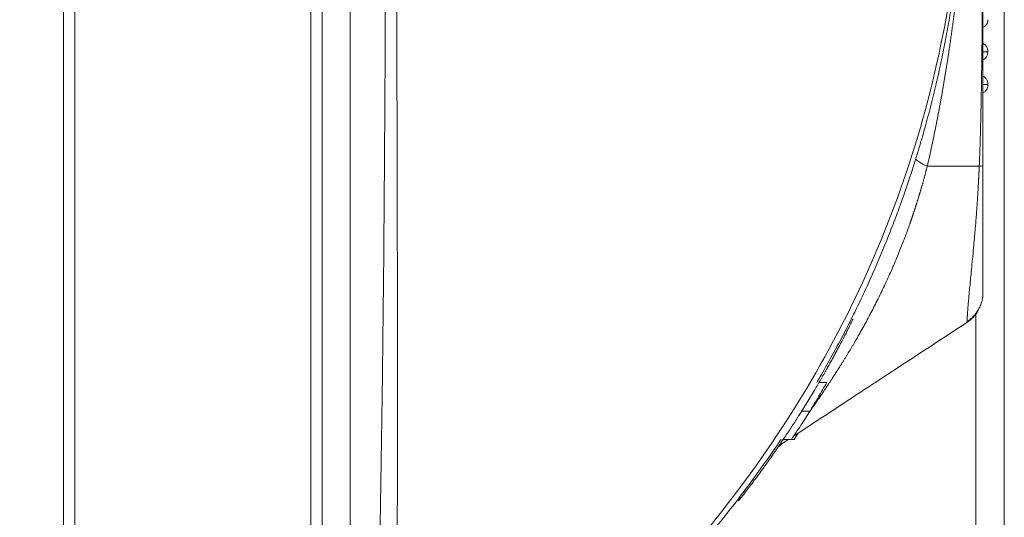
# Model space of a CAD drawing. Extents: x 0 to 4134, y 0 to 2923.
# Drawn here: x 2918 to 2987, y 687 to 722 of the extents above; entities that cross this region are included whole.
import ezdxf

# ---------------------------------------------------------------- set-up
doc = ezdxf.new("R2010")
doc.units = 0
doc.layers.get('0').update_dxf_attribs({"linetype": 'CONTINUOUS', "lineweight": 9})
doc.layers.get('DEFPOINTS').update_dxf_attribs({"linetype": 'CONTINUOUS', "lineweight": 9})
doc.layers.add('DIM', color=7, linetype='CONTINUOUS', lineweight=9)
doc.layers.add('OPTION', color=7, linetype='CONTINUOUS', lineweight=9)
doc.styles.add('MX_NOTE_STANDARD', font='txt.shx', dxfattribs={"bigfont": 'extfont.shx'})
doc.styles.get("Standard").update_dxf_attribs({"font": 'arial.ttf'})
doc.dimstyles.new('MX_DIMSTYLE_1_10', dxfattribs={"dimtxt": 2.6, "dimasz": 2.5, "dimexe": 1, "dimexo": 1, "dimgap": 0.35, "dimtad": 1, "dimdec": 1, "dimlfac": 5, "dimdsep": 46, "dimtxsty": 'MX_NOTE_STANDARD', "dimblk1": 'OPEN30', "dimblk2": 'OPEN30', "dimsah": 1, "dimcen": 2.5, "dimadec": 0, "dimazin": 0, "dimtfac": 1, "dimtdec": 1, "dimtmove": 0, "dimatfit": 3, "dimldrblk": 'OPEN30', "dimfxl": 1, "dimtzin": 0, "dimarcsym": 0})

# ---------------------------------------------------------------- blocks, each defined once
blk = doc.blocks.new('_OPEN30')
at = {"color": 0, "linetype": 'ByBlock', "lineweight": -2}
for p, q in [((-1, 0.267949), (0, 0)), ((0, 0), (-1, -0.267949)), ((0, 0), (-1, 0))]:
    blk.add_line(p, q, dxfattribs=at)
blk = doc.blocks.new('*D10')
at = {"layer": 'DEFPOINTS', "color": 0, "linetype": 'Continuous', "lineweight": 0}
for p in [(2920.761, 1447.301), (2920.761, 1311.162), (2787.756, 630.544)]:
    blk.add_point(p, dxfattribs=at)
at = {"layer": 'DIM', "color": 0, "linetype": 'Continuous', "lineweight": -2}
for p, q in [((2787.756, 631.544), (2787.756, 1448.301)), ((2920.761, 1312.162), (2920.761, 1448.301)), ((2787.756, 1447.301), (2620.761, 1447.301)), ((2903.761, 1447.301), (2804.756, 1447.301))]:
    blk.add_line(p, q, dxfattribs=at)
at = {"layer": 'DIM', "color": 0, "linetype": 'Continuous', "lineweight": -2, "xscale": 17, "yscale": 17, "zscale": 17, "rotation": 180}
blk.add_blockref('_OPEN30', (2787.756, 1447.301), dxfattribs=at)
at = {"layer": 'DIM', "color": 0, "linetype": 'Continuous', "lineweight": -2, "xscale": 17, "yscale": 17, "zscale": 17}
blk.add_blockref('_OPEN30', (2920.761, 1447.301), dxfattribs=at)
at = {"layer": 'DIM', "color": 0, "linetype": 'Continuous', "insert": (2695.759, 1467.667), "char_height": 31, "attachment_point": 5}
blk.add_mtext('133[5.3]', dxfattribs=at)

msp = doc.modelspace()

# ---------------------------------------------------------------- linework, layer by layer
at = {"layer": 'OPTION', "color": 162, "linetype": 'Continuous'}
for p, q in [((2920.761, 677.852), (2920.761, 1308.962)), ((2921.561, 1308.962), (2921.561, 677.852)), ((2938.161, 665.952), (2938.161, 1308.962)), ((2938.961, 665.952), (2938.961, 1308.962)), ((2940.943, 1306.911), (2940.943, 668.003)), ((2986.961, 1207.457), (2986.961, 668.957)), ((2985.811, 719.457), (2985.461, 719.457)), ((2985.811, 719.457), (2985.811, 719.498)), ((2985.811, 719.457), (2985.811, 719.416)), ((2985.811, 717.157), (2985.461, 717.157)), ((2985.811, 717.157), (2985.811, 717.198)), ((2985.811, 717.157), (2985.811, 717.116)), ((2981.542, 711.388), (2985.198, 711.388)), ((2984.335, 700.45), (2984.332, 700.396)), ((2984.961, 668.957), (2984.961, 700.989)), ((2974.465, 696.157), (2973.92, 696.157)), ((2972.065, 694.157), (2972.058, 694.146)), ((2973.297, 694.157), (2972.709, 694.157)), ((2971.979, 692.157), (2971.41, 692.157)), ((2972.166, 692.157), (2971.979, 692.157)), ((2968.379, 687.979), (2968.377, 687.976)), ((2968.596, 688.255), (2968.578, 688.231))]:
    msp.add_line(p, q, dxfattribs=at)
for centre, start, end in [((2985.221, 719.498), 0, 65.86004), ((2985.221, 719.416), 294.46528, 0)]:
    msp.add_arc(centre, 0.59, start, end, dxfattribs=at)
for centre, major_axis, ratio, start_param, end_param in [((2990.239, 709.017), (9.549, -2.968), 0.072908, 3.243655, 3.590579), ((2982.961, 711.445), (2.5, 0), 0.050363, 5.820822, 6.283185), ((2982.961, 702.486), (-2.5, 0), 1, 2.977577, 3.141593), ((2982.961, 702.486), (-2.5, 0), 1, 2.151317, 2.891193), ((2977.277, 683.809), (0.934, -9.956), 0.999925, 3.631135, 3.719411)]:
    msp.add_ellipse(centre, major_axis=major_axis, ratio=ratio, start_param=start_param, end_param=end_param, dxfattribs=at)
for points, degree in [([(2942.567, 668.13), (2942.642, 670.355), (2942.781, 674.869), (2942.947, 681.358), (2943.101, 688.987), (2943.222, 697.215), (2943.309, 705.609), (2943.368, 713.702), (2943.406, 721.038), (2943.434, 728.753), (2943.447, 734.478), (2943.451, 737.458)], 3), ([(2985.461, 729.42), (2985.461, 728.687), (2985.461, 727.256), (2985.461, 725.194), (2985.461, 723.288), (2985.461, 721.583), (2985.461, 720.041), (2985.461, 718.64), (2985.461, 717.363), (2985.461, 716.195), (2985.461, 715.127), (2985.461, 714.145), (2985.461, 713.263), (2985.461, 712.402), (2985.461, 711.769), (2985.461, 711.445)], 3), ([(2985.461, 711.445), (2985.461, 710.681), (2985.461, 709.273), (2985.461, 707.494), (2985.461, 706.079), (2985.461, 704.969), (2985.461, 704.128), (2985.461, 703.528), (2985.461, 703.072), (2985.461, 702.727), (2985.461, 702.526), (2985.461, 702.486), (2985.461, 702.486)], 3), ([(2984.262, 700.35), (2984.332, 700.396)], 1), ([(2973.297, 694.157), (2973.496, 694.487), (2973.89, 695.149), (2974.275, 695.82), (2974.465, 696.157)], 3), ([(2971.979, 692.157), (2972.205, 692.488), (2972.65, 693.153), (2973.083, 693.822), (2973.297, 694.157)], 3), ([(2972.166, 692.157), (2972.264, 692.306), (2972.361, 692.455), (2972.457, 692.605)], 3), ([(2972.46, 692.603), (2972.362, 692.454), (2972.265, 692.306), (2972.166, 692.157)], 3)]:
    msp.add_open_spline(points, degree=degree, dxfattribs=at)
for points, knots in [([(2943.945, 668.08), (2943.949, 668.209), (2943.957, 668.464), (2943.969, 668.846), (2943.98, 669.226), (2943.991, 669.602), (2944.001, 669.976), (2944.012, 670.347), (2944.021, 670.716), (2944.031, 671.082), (2944.04, 671.445), (2944.049, 671.806), (2944.058, 672.163), (2944.066, 672.518), (2944.075, 672.871), (2944.082, 673.22), (2944.09, 673.567), (2944.097, 673.912), (2944.104, 674.253), (2944.111, 674.592), (2944.118, 674.929), (2944.124, 675.262), (2944.141, 676.138), (2944.164, 677.551), (2944.192, 679.496), (2944.213, 681.422), (2944.236, 683.861), (2944.254, 686.841), (2944.266, 690.388), (2944.27, 694.001), (2944.269, 697.678), (2944.265, 700.751), (2944.26, 703.211), (2944.257, 705.051), (2944.253, 706.931), (2944.249, 708.851), (2944.244, 710.811), (2944.24, 712.812), (2944.235, 714.852), (2944.231, 716.933), (2944.226, 719.054), (2944.222, 721.215), (2944.218, 723.417), (2944.214, 725.659), (2944.21, 727.941), (2944.207, 730.263), (2944.204, 732.625), (2944.201, 735.028), (2944.2, 736.643), (2944.199, 737.457)], [0, 0, 0, 0, 0.005551, 0.011062, 0.016535, 0.021968, 0.027363, 0.032719, 0.038035, 0.043313, 0.048552, 0.053751, 0.058912, 0.064034, 0.069116, 0.07416, 0.079165, 0.084131, 0.089057, 0.093945, 0.098794, 0.103603, 0.108374, 0.136688, 0.164731, 0.192503, 0.220004, 0.270219, 0.321362, 0.373432, 0.42643, 0.480356, 0.50629, 0.532803, 0.559894, 0.587565, 0.615815, 0.644644, 0.674052, 0.704039, 0.734606, 0.765752, 0.797478, 0.829783, 0.862667, 0.896131, 0.930174, 0.964797, 1, 1, 1, 1]), ([(2984.261, 737.457), (2984.261, 729.952), (2982.441, 715.648), (2974.516, 696.446), (2961.735, 679.732), (2950.409, 670.155), (2944.198, 665.778)], [0, 0, 0, 0, 0.251115, 0.50223, 0.753345, 1, 1, 1, 1]), ([(2973.769, 696.166), (2973.88, 696.353), (2974.249, 696.99), (2974.851, 698.061), (2975.554, 699.373), (2976.205, 700.646), (2976.811, 701.887), (2977.408, 703.169), (2977.99, 704.485), (2978.554, 705.831), (2979.068, 707.126), (2979.535, 708.368), (2979.958, 709.555), (2980.324, 710.636), (2980.639, 711.614), (2980.91, 712.494), (2981.157, 713.329), (2981.383, 714.126), (2981.661, 715.149), (2981.989, 716.431), (2982.341, 717.941), (2982.659, 719.436), (2982.944, 720.913), (2983.206, 722.428), (2983.408, 723.752), (2983.562, 724.875), (2983.677, 725.788), (2983.783, 726.714), (2983.879, 727.653), (2983.966, 728.604), (2984.041, 729.554), (2984.105, 730.485), (2984.156, 731.378), (2984.196, 732.229), (2984.226, 733.036), (2984.248, 733.8), (2984.263, 734.52), (2984.27, 735.092), (2984.272, 735.476), (2984.273, 735.641), (2984.273, 735.703), (2984.273, 735.716), (2984.273, 735.73), (2984.273, 735.747), (2984.273, 735.777), (2984.273, 735.811), (2984.273, 735.856), (2984.273, 735.906), (2984.273, 735.961), (2984.273, 736.017), (2984.272, 736.075), (2984.272, 736.134), (2984.272, 736.195), (2984.271, 736.256), (2984.271, 736.319), (2984.27, 736.382), (2984.27, 736.446), (2984.269, 736.51), (2984.269, 736.576), (2984.268, 736.641), (2984.268, 736.692), (2984.267, 736.721), (2984.267, 736.728)], [0, 0, 0, 0, 0.012634, 0.042736, 0.071339, 0.099002, 0.125734, 0.151542, 0.18107, 0.209308, 0.23626, 0.26193, 0.28632, 0.309429, 0.328177, 0.345985, 0.36285, 0.37877, 0.394018, 0.42442, 0.455574, 0.484042, 0.51314, 0.542884, 0.573292, 0.590872, 0.608677, 0.626708, 0.644971, 0.663469, 0.682161, 0.700302, 0.717617, 0.734098, 0.749736, 0.764525, 0.778456, 0.791521, 0.797727, 0.800747, 0.801121, 0.801309, 0.801507, 0.801974, 0.80258, 0.80429, 0.806727, 0.81115, 0.816935, 0.824093, 0.832703, 0.842716, 0.854135, 0.866962, 0.881197, 0.896551, 0.913267, 0.931344, 0.950785, 0.970941, 0.992381, 1, 1, 1, 1]), ([(2984.286, 732.491), (2984.284, 732.437), (2984.28, 732.328), (2984.274, 732.166), (2984.268, 732.006), (2984.262, 731.847), (2984.255, 731.69), (2984.249, 731.535), (2984.242, 731.381), (2984.235, 731.229), (2984.228, 731.078), (2984.221, 730.929), (2984.214, 730.781), (2984.206, 730.635), (2984.199, 730.491), (2984.191, 730.348), (2984.183, 730.206), (2984.175, 730.067), (2984.167, 729.928), (2984.159, 729.791), (2984.151, 729.656), (2984.143, 729.521), (2984.134, 729.389), (2984.126, 729.258), (2984.117, 729.128), (2984.109, 728.999), (2984.1, 728.872), (2984.091, 728.747), (2984.082, 728.622), (2984.073, 728.499), (2984.065, 728.378), (2984.056, 728.258), (2984.047, 728.139), (2984.038, 728.021), (2984.029, 727.905), (2984.02, 727.79), (2984.01, 727.677), (2984.001, 727.564), (2983.992, 727.453), (2983.983, 727.344), (2983.974, 727.235), (2983.965, 727.128), (2983.956, 727.022), (2983.947, 726.918), (2983.938, 726.814), (2983.928, 726.712), (2983.919, 726.611), (2983.91, 726.512), (2983.901, 726.413), (2983.892, 726.316), (2983.883, 726.22), (2983.875, 726.126), (2983.866, 726.032), (2983.857, 725.94), (2983.848, 725.849), (2983.839, 725.759), (2983.831, 725.671), (2983.822, 725.583), (2983.814, 725.497), (2983.799, 725.352), (2983.778, 725.143), (2983.75, 724.869), (2983.72, 724.586), (2983.688, 724.293), (2983.655, 723.991), (2983.619, 723.68), (2983.582, 723.36), (2983.543, 723.031), (2983.502, 722.693), (2983.458, 722.346), (2983.413, 721.989), (2983.365, 721.624), (2983.315, 721.249), (2983.263, 720.865), (2983.208, 720.472), (2983.15, 720.07), (2983.097, 719.703), (2983.048, 719.375), (2983.004, 719.089), (2982.96, 718.804), (2982.915, 718.518), (2982.87, 718.232), (2982.823, 717.946), (2982.776, 717.661), (2982.728, 717.375), (2982.68, 717.09), (2982.63, 716.805), (2982.58, 716.519), (2982.529, 716.234), (2982.478, 715.949), (2982.425, 715.663), (2982.372, 715.378), (2982.318, 715.093), (2982.263, 714.807), (2982.208, 714.522), (2982.151, 714.237), (2982.094, 713.952), (2982.036, 713.667), (2981.977, 713.382), (2981.917, 713.097), (2981.857, 712.812), (2981.796, 712.527), (2981.734, 712.242), (2981.671, 711.958), (2981.607, 711.673), (2981.564, 711.483), (2981.542, 711.388)], [0, 0, 0, 0, 0.007672, 0.015265, 0.02278, 0.030218, 0.037579, 0.044865, 0.052076, 0.059213, 0.066276, 0.073266, 0.080184, 0.08703, 0.093805, 0.10051, 0.107145, 0.11371, 0.120207, 0.126636, 0.132997, 0.139291, 0.145518, 0.15168, 0.157775, 0.163805, 0.169771, 0.175672, 0.181509, 0.187283, 0.192993, 0.198641, 0.204226, 0.20975, 0.215212, 0.220612, 0.225951, 0.23123, 0.236448, 0.241607, 0.246705, 0.251744, 0.256724, 0.261645, 0.266507, 0.271311, 0.276056, 0.280744, 0.285374, 0.289946, 0.294461, 0.298919, 0.30332, 0.307664, 0.311951, 0.316183, 0.320358, 0.324477, 0.32854, 0.332547, 0.345054, 0.357997, 0.371376, 0.38519, 0.399439, 0.414122, 0.42924, 0.444793, 0.460781, 0.477207, 0.494072, 0.511376, 0.529123, 0.547314, 0.565949, 0.585033, 0.604566, 0.618148, 0.631731, 0.645313, 0.658897, 0.672482, 0.686071, 0.699662, 0.713256, 0.726855, 0.740458, 0.754066, 0.767679, 0.781298, 0.794923, 0.808553, 0.82219, 0.835832, 0.849481, 0.863137, 0.876798, 0.890466, 0.904139, 0.917819, 0.931504, 0.945194, 0.958889, 0.972589, 0.986293, 1, 1, 1, 1]), ([(2985.441, 729.418), (2985.441, 729.292), (2985.44, 729.04), (2985.44, 728.662), (2985.439, 728.283), (2985.438, 727.903), (2985.437, 727.522), (2985.436, 727.14), (2985.435, 726.756), (2985.433, 726.372), (2985.432, 725.987), (2985.43, 725.601), (2985.429, 725.213), (2985.427, 724.825), (2985.425, 724.436), (2985.423, 724.045), (2985.421, 723.654), (2985.418, 723.261), (2985.411, 722.167), (2985.397, 720.409), (2985.373, 718.363), (2985.348, 716.746), (2985.324, 715.538), (2985.3, 714.502), (2985.277, 713.628), (2985.258, 713.016), (2985.242, 712.532), (2985.23, 712.206), (2985.22, 711.932), (2985.212, 711.721), (2985.205, 711.543), (2985.2, 711.436), (2985.198, 711.388)], [0, 0, 0, 0, 0.02091, 0.041876, 0.062898, 0.083977, 0.105112, 0.126304, 0.147552, 0.168858, 0.19022, 0.21164, 0.233116, 0.254649, 0.276238, 0.297885, 0.319589, 0.34135, 0.363168, 0.501618, 0.633817, 0.703626, 0.770628, 0.834829, 0.876046, 0.916243, 0.936602, 0.956789, 0.970431, 0.982181, 0.992037, 1, 1, 1, 1]), ([(2985.464, 721.178), (2985.501, 721.195), (2985.59, 721.246), (2985.709, 721.366), (2985.792, 721.535), (2985.81, 721.654), (2985.811, 721.716)], [0, 0, 0, 0, 0.180648, 0.458196, 0.735744, 1, 1, 1, 1]), ([(2985.811, 717.198), (2985.81, 717.26), (2985.792, 717.379), (2985.709, 717.548), (2985.59, 717.668), (2985.501, 717.719), (2985.464, 717.736)], [0, 0, 0, 0, 0.264256, 0.541804, 0.819352, 1, 1, 1, 1]), ([(2985.464, 716.578), (2985.501, 716.595), (2985.59, 716.646), (2985.709, 716.766), (2985.792, 716.935), (2985.81, 717.054), (2985.811, 717.116)], [0, 0, 0, 0, 0.180648, 0.458196, 0.735744, 1, 1, 1, 1]), ([(2981.542, 711.388), (2981.536, 711.365), (2981.524, 711.318), (2981.506, 711.248), (2981.487, 711.178), (2981.469, 711.108), (2981.45, 711.038), (2981.432, 710.969), (2981.413, 710.9), (2981.395, 710.831), (2981.376, 710.762), (2981.358, 710.694), (2981.339, 710.626), (2981.32, 710.558), (2981.302, 710.49), (2981.283, 710.423), (2981.264, 710.356), (2981.245, 710.289), (2981.227, 710.222), (2981.208, 710.156), (2981.189, 710.09), (2981.17, 710.024), (2981.151, 709.958), (2981.132, 709.893), (2981.113, 709.828), (2981.095, 709.763), (2981.076, 709.699), (2981.057, 709.635), (2981.038, 709.571), (2981.019, 709.507), (2981, 709.444), (2980.981, 709.381), (2980.962, 709.318), (2980.943, 709.256), (2980.924, 709.194), (2980.905, 709.132), (2980.886, 709.071), (2980.868, 709.009), (2980.849, 708.948), (2980.83, 708.888), (2980.811, 708.828), (2980.792, 708.768), (2980.773, 708.708), (2980.754, 708.649), (2980.736, 708.59), (2980.717, 708.531), (2980.698, 708.472), (2980.679, 708.414), (2980.661, 708.357), (2980.642, 708.299), (2980.623, 708.242), (2980.605, 708.185), (2980.586, 708.129), (2980.567, 708.072), (2980.549, 708.017), (2980.53, 707.961), (2980.512, 707.906), (2980.493, 707.851), (2980.475, 707.796), (2980.456, 707.742), (2980.438, 707.688), (2980.419, 707.635), (2980.401, 707.581), (2980.383, 707.528), (2980.364, 707.476), (2980.346, 707.424), (2980.328, 707.372), (2980.267, 707.198), (2980.159, 706.896), (2979.998, 706.462), (2979.826, 706.011), (2979.641, 705.543), (2979.444, 705.059), (2979.234, 704.559), (2979.01, 704.043), (2978.771, 703.513), (2978.524, 702.98), (2978.272, 702.452), (2978.02, 701.939), (2977.766, 701.437), (2977.512, 700.946), (2977.257, 700.469), (2977.004, 700.004), (2976.751, 699.552), (2976.548, 699.199), (2976.395, 698.937), (2976.291, 698.761), (2976.188, 698.587), (2976.085, 698.414), (2975.982, 698.244), (2975.879, 698.075), (2975.777, 697.907), (2975.674, 697.742), (2975.581, 697.592), (2975.496, 697.456), (2975.418, 697.333), (2975.339, 697.208), (2975.259, 697.081), (2975.177, 696.954), (2975.095, 696.825), (2975.011, 696.694), (2974.926, 696.563), (2974.84, 696.431), (2974.709, 696.229), (2974.534, 695.964), (2974.318, 695.641), (2974.107, 695.329), (2973.902, 695.028), (2973.702, 694.739), (2973.508, 694.462), (2973.381, 694.282), (2973.318, 694.193), (2973.315, 694.189)], [0, 0, 0, 0, 0.003242, 0.006475, 0.0097, 0.012915, 0.016122, 0.01932, 0.022509, 0.025688, 0.028858, 0.032019, 0.035169, 0.03831, 0.041442, 0.044563, 0.047674, 0.050774, 0.053865, 0.056945, 0.060014, 0.063073, 0.066121, 0.069158, 0.072184, 0.0752, 0.078204, 0.081197, 0.084178, 0.087148, 0.090107, 0.093054, 0.095989, 0.098913, 0.101824, 0.104724, 0.107612, 0.110488, 0.113351, 0.116203, 0.119042, 0.121869, 0.124683, 0.127485, 0.130274, 0.13305, 0.135814, 0.138565, 0.141304, 0.144029, 0.146741, 0.149441, 0.152127, 0.1548, 0.15746, 0.160107, 0.16274, 0.16536, 0.167966, 0.170559, 0.173139, 0.175705, 0.178257, 0.180796, 0.183321, 0.185832, 0.188329, 0.190813, 0.210931, 0.232043, 0.254172, 0.277342, 0.301577, 0.326906, 0.353355, 0.380941, 0.409671, 0.437861, 0.46591, 0.49379, 0.521479, 0.548952, 0.576189, 0.603171, 0.62988, 0.640836, 0.651799, 0.662769, 0.673744, 0.684724, 0.695706, 0.70669, 0.717674, 0.728658, 0.736896, 0.745329, 0.753956, 0.762777, 0.771789, 0.780993, 0.790386, 0.799967, 0.809734, 0.819686, 0.845089, 0.870609, 0.896216, 0.921878, 0.947561, 0.973228, 0.998843, 1, 1, 1, 1]), ([(2985.198, 711.388), (2985.198, 711.371), (2985.196, 711.335), (2985.194, 711.281), (2985.191, 711.227), (2985.189, 711.172), (2985.186, 711.116), (2985.183, 711.06), (2985.181, 711.004), (2985.178, 710.946), (2985.175, 710.889), (2985.172, 710.83), (2985.169, 710.771), (2985.166, 710.712), (2985.163, 710.652), (2985.16, 710.591), (2985.157, 710.53), (2985.154, 710.468), (2985.151, 710.406), (2985.147, 710.343), (2985.144, 710.279), (2985.14, 710.215), (2985.137, 710.151), (2985.133, 710.085), (2985.13, 710.02), (2985.126, 709.954), (2985.122, 709.887), (2985.118, 709.82), (2985.114, 709.752), (2985.11, 709.684), (2985.106, 709.615), (2985.102, 709.545), (2985.098, 709.475), (2985.093, 709.405), (2985.089, 709.334), (2985.084, 709.263), (2985.08, 709.191), (2985.075, 709.119), (2985.07, 709.046), (2985.066, 708.973), (2985.061, 708.899), (2985.056, 708.825), (2985.051, 708.75), (2985.046, 708.675), (2985.041, 708.6), (2985.035, 708.524), (2985.03, 708.448), (2985.02, 708.309), (2985.004, 708.092), (2984.981, 707.782), (2984.953, 707.425), (2984.922, 707.049), (2984.891, 706.685), (2984.862, 706.365), (2984.838, 706.094), (2984.797, 705.65), (2984.741, 705.044), (2984.67, 704.304), (2984.605, 703.641), (2984.547, 703.05), (2984.502, 702.578), (2984.467, 702.2), (2984.44, 701.895), (2984.416, 701.613), (2984.395, 701.356), (2984.377, 701.124), (2984.367, 700.981), (2984.362, 700.904), (2984.361, 700.883), (2984.359, 700.861), (2984.358, 700.84), (2984.356, 700.819), (2984.355, 700.799), (2984.354, 700.779), (2984.353, 700.759), (2984.352, 700.739), (2984.35, 700.72), (2984.349, 700.701), (2984.348, 700.683), (2984.347, 700.665), (2984.346, 700.647), (2984.345, 700.63), (2984.344, 700.613), (2984.343, 700.597), (2984.342, 700.581), (2984.342, 700.566), (2984.341, 700.551), (2984.34, 700.537), (2984.339, 700.524), (2984.339, 700.511), (2984.338, 700.498), (2984.337, 700.487), (2984.337, 700.475), (2984.336, 700.465), (2984.336, 700.457), (2984.335, 700.452), (2984.335, 700.45)], [0, 0, 0, 0, 0.003301, 0.006638, 0.01001, 0.013418, 0.016862, 0.020341, 0.023855, 0.027405, 0.030991, 0.034613, 0.03827, 0.041964, 0.045693, 0.049458, 0.053258, 0.057095, 0.060968, 0.064876, 0.068821, 0.072801, 0.076818, 0.08087, 0.084958, 0.089082, 0.093242, 0.097438, 0.10167, 0.105938, 0.110241, 0.114581, 0.118956, 0.123366, 0.127813, 0.132294, 0.136812, 0.141364, 0.145952, 0.150576, 0.155234, 0.159928, 0.164656, 0.16942, 0.17422, 0.179055, 0.183925, 0.188831, 0.20567, 0.225755, 0.2491, 0.275721, 0.300752, 0.322698, 0.341546, 0.357284, 0.416862, 0.47445, 0.530033, 0.583606, 0.635202, 0.670696, 0.706669, 0.743075, 0.779916, 0.817265, 0.855179, 0.859629, 0.864124, 0.868664, 0.873248, 0.877878, 0.882552, 0.887272, 0.892037, 0.896847, 0.901702, 0.906603, 0.911549, 0.916539, 0.921575, 0.926656, 0.931782, 0.936953, 0.942169, 0.947429, 0.952734, 0.958084, 0.963478, 0.968917, 0.974399, 0.979926, 0.985497, 0.991113, 0.996772, 1, 1, 1, 1]), ([(2984.332, 700.448), (2984.421, 700.506), (2984.58, 700.625), (2984.782, 700.817), (2984.937, 700.999), (2985.051, 701.159), (2985.135, 701.298), (2985.2, 701.42), (2985.252, 701.53), (2985.293, 701.63), (2985.328, 701.726), (2985.358, 701.815), (2985.384, 701.902), (2985.409, 701.999), (2985.431, 702.106), (2985.447, 702.222), (2985.455, 702.3), (2985.456, 702.339)], [0, 0, 0, 0, 0.112159, 0.211287, 0.295967, 0.365328, 0.420527, 0.469221, 0.512381, 0.549977, 0.584036, 0.620989, 0.663668, 0.71371, 0.793356, 0.888674, 1, 1, 1, 1]), ([(2972.541, 693.89), (2972.55, 693.904), (2972.568, 693.932), (2972.594, 693.974), (2972.621, 694.016), (2972.648, 694.059), (2972.674, 694.101), (2972.701, 694.143), (2972.727, 694.185), (2972.753, 694.227), (2972.78, 694.269), (2972.806, 694.311), (2972.832, 694.354), (2972.858, 694.396), (2972.885, 694.438), (2972.911, 694.48), (2972.937, 694.522), (2972.963, 694.564), (2972.988, 694.606), (2973.014, 694.647), (2973.04, 694.689), (2973.066, 694.731), (2973.092, 694.773), (2973.117, 694.815), (2973.143, 694.857), (2973.168, 694.899), (2973.194, 694.94), (2973.219, 694.982), (2973.245, 695.024), (2973.27, 695.065), (2973.295, 695.107), (2973.321, 695.149), (2973.346, 695.19), (2973.371, 695.232), (2973.396, 695.274), (2973.421, 695.315), (2973.446, 695.357), (2973.471, 695.398), (2973.496, 695.44), (2973.521, 695.481), (2973.545, 695.523), (2973.635, 695.673), (2973.788, 695.931), (2973.999, 696.293), (2974.203, 696.647), (2974.394, 696.983), (2974.572, 697.299), (2974.737, 697.596), (2974.895, 697.884), (2975.086, 698.235), (2975.3, 698.636), (2975.519, 699.053), (2975.706, 699.416), (2975.859, 699.717), (2975.987, 699.972), (2976.09, 700.18), (2976.172, 700.349), (2976.235, 700.481), (2976.28, 700.577), (2976.306, 700.637), (2976.313, 700.657), (2976.305, 700.646), (2976.3, 700.637)], [0, 0, 0, 0, 0.004298, 0.00859, 0.012878, 0.017162, 0.02144, 0.025715, 0.029985, 0.034251, 0.038513, 0.042771, 0.047026, 0.051276, 0.055524, 0.059768, 0.064009, 0.068247, 0.072482, 0.076714, 0.080944, 0.085171, 0.089395, 0.093618, 0.097838, 0.102057, 0.106273, 0.110488, 0.114702, 0.118914, 0.123124, 0.127334, 0.131543, 0.13575, 0.139958, 0.144164, 0.14837, 0.152576, 0.156782, 0.160987, 0.165193, 0.169399, 0.206876, 0.243965, 0.280773, 0.317407, 0.350346, 0.382953, 0.415314, 0.447514, 0.50489, 0.561514, 0.611592, 0.661161, 0.705971, 0.750479, 0.79274, 0.834831, 0.87716, 0.919409, 0.964292, 1, 1, 1, 1]), ([(2972.141, 692.399), (2973.454, 693.26), (2976.197, 695.06), (2980.237, 697.71), (2982.964, 699.499), (2984.262, 700.35)], [0, 0, 0, 0, 0.32514, 0.678835, 1, 1, 1, 1]), ([(2968.372, 687.998), (2968.368, 687.992), (2968.341, 687.956), (2968.306, 687.907), (2968.275, 687.863), (2968.26, 687.84), (2968.255, 687.831), (2968.273, 687.849), (2968.328, 687.915), (2968.421, 688.031), (2968.561, 688.209), (2968.748, 688.45), (2968.991, 688.768), (2969.286, 689.159), (2969.577, 689.552), (2969.833, 689.902), (2970.042, 690.19), (2970.259, 690.493), (2970.461, 690.778), (2970.645, 691.041), (2970.81, 691.278), (2970.977, 691.52), (2971.147, 691.768), (2971.32, 692.023), (2971.453, 692.22), (2971.544, 692.357), (2971.594, 692.432), (2971.644, 692.507), (2971.694, 692.582), (2971.744, 692.658), (2971.794, 692.733), (2971.844, 692.809), (2971.894, 692.885), (2971.944, 692.961), (2971.994, 693.038), (2972.043, 693.114), (2972.093, 693.191), (2972.143, 693.268), (2972.193, 693.345), (2972.243, 693.422), (2972.292, 693.5), (2972.342, 693.577), (2972.392, 693.655), (2972.442, 693.733), (2972.491, 693.811), (2972.524, 693.863), (2972.541, 693.89)], [0, 0, 0, 0, 0.005975, 0.041901, 0.067556, 0.093103, 0.118639, 0.161275, 0.204095, 0.252321, 0.30122, 0.356199, 0.412238, 0.475534, 0.540426, 0.575672, 0.611206, 0.647134, 0.683559, 0.709319, 0.7352, 0.761238, 0.787466, 0.813919, 0.840628, 0.848242, 0.855849, 0.863449, 0.871042, 0.878631, 0.886215, 0.893796, 0.901374, 0.90895, 0.916524, 0.924099, 0.931674, 0.93925, 0.946828, 0.954409, 0.961994, 0.969583, 0.977177, 0.984778, 0.992385, 1, 1, 1, 1]), ([(2944.204, 665.773), (2944.851, 666.213), (2946.128, 667.099), (2947.999, 668.449), (2949.807, 669.805), (2951.546, 671.163), (2953.217, 672.52), (2954.793, 673.85), (2956.278, 675.152), (2957.677, 676.425), (2959.021, 677.692), (2960.311, 678.955), (2961.595, 680.258), (2962.868, 681.602), (2964.127, 682.986), (2965.326, 684.359), (2966.466, 685.72), (2967.55, 687.068), (2968.579, 688.401), (2969.555, 689.718), (2970.444, 690.97), (2971.002, 691.786), (2971.257, 692.166)], [0, 0, 0, 0, 0.061748, 0.12261, 0.182023, 0.240017, 0.296622, 0.351867, 0.402735, 0.452445, 0.501018, 0.548479, 0.594849, 0.645341, 0.694533, 0.742455, 0.789134, 0.834599, 0.878873, 0.921982, 0.963947, 1, 1, 1, 1]), ([(2971.066, 691.656), (2971.154, 691.726), (2971.379, 691.899), (2971.613, 692.063), (2971.758, 692.158)], [0, 0, 0, 0, 0.398747, 1, 1, 1, 1]), ([(2970.681, 691.093), (2970.657, 691.059), (2970.607, 690.987), (2970.557, 690.916), (2970.531, 690.878)], [0, 0, 0, 0, 0.472146, 1, 1, 1, 1])]:
    msp.add_open_spline(points, degree=3, knots=knots, dxfattribs=at)

# ---------------------------------------------------------------- dimensions: what is measured, and where the dimension line sits
at = {"layer": 'DIM', "linetype": 'Continuous'}
dim = msp.add_linear_dim(base=(2920.761, 1447.301), p1=(2787.756, 630.544), p2=(2920.761, 1311.162), angle=180, text='133[5.3]', dimstyle='MX_DIMSTYLE_1_10', override={"dimtxt": 31, "dimasz": 17, "dimgap": 0.5, "dimlfac": 1, "dimtxsty": 'Standard', "dimtzin": 8}, dxfattribs=at)
dim.commit()
dim.dimension.update_dxf_attribs({"geometry": '*D10', "text_midpoint": (2695.759, 1447.301), "dimtype": 160})

doc.saveas('drawing.dxf')
